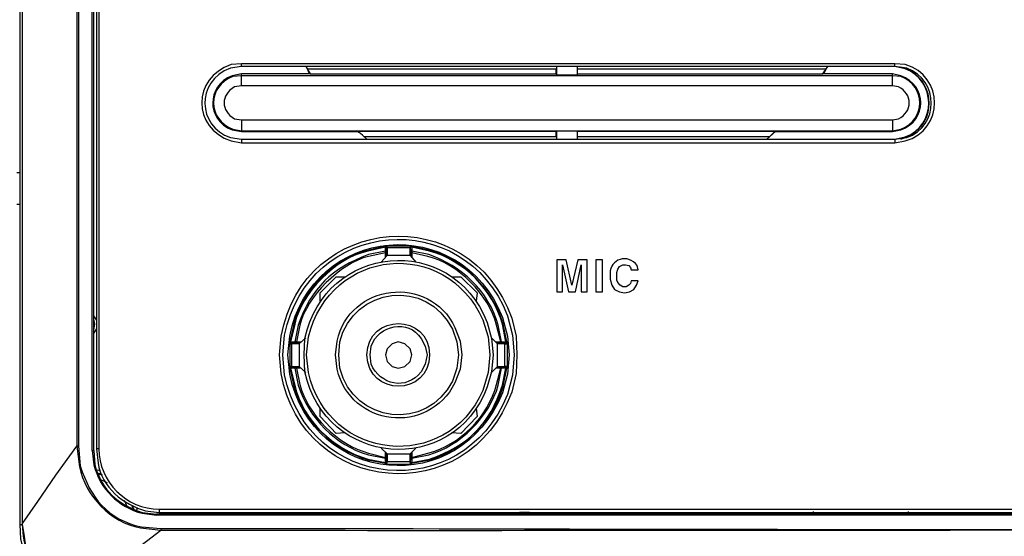
# Model space of a CAD drawing. Units: millimetres. Extents: x 9 to 1137, y -6 to 769.
# Drawn here: x 193 to 286, y 421 to 470 of the extents above; entities that cross this region are included whole.
import ezdxf

# ---------------------------------------------------------------- set-up
doc = ezdxf.new("R2010")
doc.units = ezdxf.units.MM
doc.header["$MEASUREMENT"] = 0
doc.layers.add('07', color=4, linetype='Continuous', lineweight=15)
doc.styles.get("Standard").update_dxf_attribs({"font": 'txt.shx', "bigfont": 'bigfont.shx'})
doc.dimstyles.get("Standard").update_dxf_attribs({"dimtxt": 2.5, "dimasz": 2, "dimexe": 1, "dimexo": 1, "dimgap": 1.5, "dimtad": 3, "dimdec": 1, "dimdsep": 46, "dimtxsty": 'Standard', "dimblk": 'OPEN30', "dimcen": 1, "dimclrd": 256, "dimclre": 256, "dimclrt": 256, "dimadec": 0, "dimazin": 2, "dimtfac": 1, "dimtdec": 1, "dimtmove": 0, "dimatfit": 3, "dimldrblk": 'OPEN30', "dimfxl": 1, "dimtolj": 1, "dimtzin": 0, "dimlwd": -1, "dimlwe": -1, "dimarcsym": 0})

# ---------------------------------------------------------------- blocks, each defined once
blk = doc.blocks.new('_Open30')
at = {"color": 0, "linetype": 'ByBlock', "lineweight": -2}
for p, q in [((-1, 0.268), (0, 0)), ((0, 0), (-1, -0.268)), ((0, 0), (-1, 0))]:
    blk.add_line(p, q, dxfattribs=at)
blk = doc.blocks.new('*D4')
at = {"layer": '07', "transparency": 16777216}
for p, q in [((194.559, 525.937), (154.381, 525.937)), ((158.381, 423.995), (158.381, 517.937)), ((194.559, 415.995), (154.381, 415.995))]:
    blk.add_line(p, q, dxfattribs=at)
at = {"layer": 'Defpoints', "color": 0, "transparency": 16777216}
for p in [(158.381, 525.937), (198.559, 525.937), (198.559, 415.995)]:
    blk.add_point(p, dxfattribs=at)
at = {"layer": '07', "transparency": 16777216, "xscale": 8, "yscale": 8, "zscale": 8}
for p, rotation in [((158.381, 525.937), 90), ((158.381, 415.995), 270)]:
    blk.add_blockref('_Open30', p, dxfattribs=dict(at, rotation=rotation))
at = {"layer": '07', "lineweight": 15, "transparency": 16777216, "insert": (147.381, 470.966), "char_height": 10, "attachment_point": 5, "rotation": 90}
blk.add_mtext('\\A1;110', dxfattribs=at)
blk = doc.blocks.new('*D5')
at = {"layer": '07', "transparency": 16777216}
for p, q in [((158.381, 423.995), (158.381, 431.995)), ((194.559, 415.995), (154.381, 415.995)), ((158.381, 415.995), (158.381, 390.927)), ((184.16, 390.927), (154.381, 390.927)), ((158.381, 382.927), (158.381, 374.927))]:
    blk.add_line(p, q, dxfattribs=at)
at = {"layer": 'Defpoints', "color": 0, "transparency": 16777216}
for p in [(198.559, 415.995), (158.381, 390.927), (188.16, 390.927)]:
    blk.add_point(p, dxfattribs=at)
at = {"layer": '07', "transparency": 16777216, "xscale": 8, "yscale": 8, "zscale": 8}
for p, rotation in [((158.381, 415.995), 270), ((158.381, 390.927), 90)]:
    blk.add_blockref('_Open30', p, dxfattribs=dict(at, rotation=rotation))
at = {"layer": '07', "lineweight": 15, "transparency": 16777216, "insert": (147.381, 403.461), "char_height": 10, "attachment_point": 5, "rotation": 90}
blk.add_mtext('\\A1;25', dxfattribs=at)

msp = doc.modelspace()

# ---------------------------------------------------------------- linework, layer by layer
at = {"color": 7}
for points in [[(192.593, 421.959), (192.593, 519.973)], [(192.593, 421.959), (192.593, 519.973)], [(192.835, 421.959), (192.835, 519.973)], [(192.835, 422.041), (192.835, 519.891)], [(199.445, 428.972), (199.445, 512.96)], [(199.606, 428.972), (199.606, 512.96)], [(199.848, 512.798), (199.848, 429.134)], [(200.09, 512.798), (200.09, 429.134)], [(198.156, 477.494), (198.156, 454.12)], [(197.994, 471.047), (197.994, 449.928)], [(213.632, 465.484), (213.632, 465.726)], [(275.777, 465.726), (213.632, 465.726)], [(275.777, 465.484), (213.632, 465.484)], [(219.758, 465.484), (220.159, 464.759)], [(243.615, 464.679), (243.615, 465.484)], [(245.549, 465.484), (245.549, 464.679)], [(268.926, 464.759), (269.409, 465.484)], [(275.777, 465.484), (275.777, 465.726)], [(213.632, 463.63), (213.632, 464.759)], [(220.159, 464.759), (213.632, 464.759)], [(275.535, 464.597), (213.632, 464.597)], [(220.079, 464.839), (219.918, 465.243)], [(219.918, 465.243), (243.535, 465.243)], [(220.159, 464.759), (220.079, 464.839)], [(220.159, 464.759), (220.159, 464.839)], [(220.159, 464.759), (243.535, 464.759)], [(243.535, 465.243), (243.535, 464.759)], [(243.535, 464.759), (243.615, 464.679)], [(243.615, 464.679), (245.549, 464.679)], [(245.549, 465.243), (269.247, 465.243)], [(245.549, 464.759), (245.549, 464.679)], [(245.549, 464.759), (268.926, 464.759)], [(269.247, 465.243), (269.005, 464.839), (268.926, 464.759)], [(268.926, 464.759), (268.926, 464.839)], [(275.535, 464.759), (268.926, 464.759)], [(275.535, 463.63), (275.535, 464.759)], [(275.535, 463.63), (213.632, 463.63)], [(213.632, 460.408), (213.632, 459.279)], [(213.632, 460.408), (275.535, 460.408)], [(275.535, 460.408), (275.535, 459.279)], [(213.632, 459.359), (275.535, 459.359)], [(213.632, 459.279), (224.755, 459.279)], [(224.755, 459.279), (224.755, 459.359)], [(225.318, 458.795), (225.158, 458.955), (224.835, 459.197), (224.755, 459.279)], [(243.535, 459.279), (224.755, 459.279)], [(224.755, 459.279), (225.56, 458.553)], [(243.535, 458.795), (225.318, 458.795)], [(243.535, 459.279), (243.615, 459.359)], [(243.535, 459.279), (243.535, 458.795)], [(243.615, 458.553), (243.615, 459.359)], [(243.615, 459.359), (245.549, 459.359)], [(245.549, 459.359), (245.549, 458.553)], [(245.549, 459.279), (245.549, 459.359)], [(264.41, 459.279), (245.549, 459.279)], [(263.847, 458.795), (245.549, 458.795)], [(263.605, 458.553), (264.41, 459.279)], [(264.25, 459.197), (263.847, 458.795)], [(264.412, 459.279), (264.33, 459.279), (264.25, 459.197)], [(264.412, 459.279), (264.412, 459.359)], [(264.412, 459.279), (275.535, 459.279)], [(213.632, 458.553), (213.632, 458.23)], [(213.632, 458.553), (275.777, 458.553)], [(213.632, 458.23), (275.777, 458.23)], [(275.777, 458.553), (275.777, 458.23)], [(192.272, 455.409), (192.593, 455.409)], [(198.156, 454.12), (198.156, 440.498)], [(192.593, 452.346), (192.272, 452.346)], [(197.994, 449.928), (197.994, 440.498)], [(227.334, 448.398), (227.334, 448.478)], [(226.93, 446.865), (227.496, 447.511)], [(227.334, 448.316), (227.334, 448.398)], [(227.496, 448.316), (227.414, 448.398), (227.334, 448.398)], [(227.334, 448.398), (227.414, 448.316), (227.414, 448.236)], [(229.752, 448.398), (227.334, 448.398)], [(227.334, 447.914), (227.334, 448.316)], [(227.334, 448.316), (227.414, 448.316), (227.414, 448.236)], [(227.334, 447.833), (227.334, 447.914)], [(227.334, 447.833), (227.334, 447.914)], [(227.334, 447.914), (227.414, 447.914), (227.414, 447.833)], [(227.334, 447.753), (227.334, 447.833)], [(227.334, 447.349), (227.334, 447.753)], [(227.334, 447.753), (227.414, 447.753)], [(227.414, 448.236), (227.414, 448.316)], [(227.496, 448.316), (227.414, 448.236)], [(227.414, 447.833), (227.414, 448.236)], [(227.414, 447.753), (227.414, 447.833)], [(227.414, 447.429), (227.414, 447.753)], [(227.496, 448.236), (227.496, 448.316)], [(227.496, 448.236), (227.496, 447.511)], [(229.672, 448.236), (227.496, 448.236)], [(229.672, 447.511), (227.496, 447.511)], [(229.752, 448.398), (229.672, 448.398), (229.672, 448.316)], [(229.833, 448.398), (229.752, 448.398), (229.752, 448.316), (229.672, 448.316), (229.672, 448.236)], [(229.672, 448.316), (229.672, 448.236)], [(229.672, 448.236), (229.672, 448.316)], [(229.672, 448.316), (229.672, 448.236)], [(229.833, 448.316), (229.752, 448.316), (229.672, 448.236)], [(229.672, 448.236), (229.752, 447.833)], [(229.672, 447.511), (229.672, 448.236)], [(229.672, 447.511), (230.235, 446.865)], [(229.752, 448.398), (229.833, 448.398)], [(229.752, 447.833), (229.752, 447.914)], [(229.833, 447.914), (229.752, 447.914), (229.752, 447.833)], [(229.752, 447.833), (229.752, 447.753)], [(229.752, 447.753), (229.752, 447.833)], [(229.752, 447.753), (229.752, 447.429)], [(229.833, 447.753), (229.752, 447.753)], [(229.833, 448.398), (229.833, 448.316)], [(229.833, 448.316), (229.833, 447.914)], [(229.833, 447.833), (229.833, 447.914)], [(229.833, 447.914), (229.833, 447.833)], [(229.833, 447.833), (229.833, 447.753)], [(229.833, 447.753), (229.833, 447.349)], [(243.615, 447.107), (243.615, 444.044)], [(244.502, 447.107), (243.615, 447.107)], [(244.181, 444.044), (244.181, 446.624)], [(244.181, 446.624), (244.744, 444.044)], [(245.066, 444.69), (244.502, 447.107)], [(245.631, 447.107), (245.066, 444.69)], [(245.39, 444.044), (245.953, 446.624)], [(246.516, 447.107), (245.631, 447.107)], [(245.953, 446.624), (245.953, 444.044)], [(246.516, 444.044), (246.516, 447.107)], [(247.324, 447.107), (247.324, 444.044)], [(247.969, 447.107), (247.324, 447.107)], [(247.969, 444.044), (247.969, 447.107)], [(249.419, 446.22), (249.579, 446.462), (249.903, 446.624), (250.145, 446.624), (250.466, 446.544), (250.628, 446.382), (250.708, 446.14)], [(250.708, 445.093), (250.628, 444.851), (250.466, 444.69), (250.225, 444.528), (249.903, 444.528), (249.661, 444.69), (249.419, 444.931), (249.338, 445.173), (249.338, 445.898), (249.419, 446.22)], [(250.708, 446.14), (251.353, 446.14)], [(222.659, 445.495), (221.128, 443.964)], [(222.659, 445.495), (223.464, 445.495)], [(233.622, 445.495), (234.507, 445.495)], [(236.039, 443.964), (234.507, 445.495)], [(248.694, 445.253), (248.854, 444.69), (249.096, 444.286), (249.579, 444.044), (250.065, 443.964), (250.548, 444.044), (250.95, 444.286), (251.192, 444.69), (251.353, 445.093)], [(251.353, 445.093), (250.708, 445.093)], [(221.128, 443.157), (221.128, 443.964)], [(236.039, 443.964), (235.959, 443.157)], [(243.615, 444.044), (244.181, 444.044)], [(244.744, 444.044), (245.39, 444.044)], [(245.953, 444.044), (246.516, 444.044)], [(247.324, 444.044), (247.969, 444.044)], [(199.848, 441.385), (199.606, 441.787)], [(199.606, 440.418), (199.686, 440.981), (199.606, 441.465)], [(199.606, 440.578), (199.686, 440.981), (199.606, 441.385)], [(197.994, 440.498), (197.994, 429.375)], [(198.156, 440.498), (198.156, 429.375)], [(199.606, 440.094), (199.848, 440.498)], [(218.225, 439.289), (218.225, 439.369)], [(218.225, 439.289), (218.307, 439.209), (218.387, 439.209)], [(218.225, 439.289), (218.225, 439.209), (218.307, 439.127)], [(218.225, 439.289), (218.307, 439.289)], [(218.225, 439.289), (218.225, 436.872)], [(218.307, 439.289), (218.307, 439.209), (218.387, 439.209)], [(218.307, 439.289), (218.709, 439.289)], [(218.307, 439.127), (218.387, 439.209)], [(218.307, 439.127), (218.387, 439.127)], [(218.387, 439.209), (218.387, 439.289)], [(218.387, 439.209), (218.791, 439.209)], [(219.112, 439.127), (218.387, 439.127)], [(218.387, 439.127), (218.387, 436.952)], [(218.709, 439.289), (218.709, 439.209), (218.791, 439.209)], [(218.709, 439.289), (218.791, 439.289)], [(218.791, 439.289), (218.791, 439.369)], [(218.791, 439.289), (218.871, 439.289)], [(218.791, 439.209), (218.791, 439.289)], [(218.791, 439.209), (218.871, 439.209)], [(218.871, 439.289), (218.871, 439.209)], [(218.871, 439.209), (218.871, 439.289)], [(218.871, 439.289), (219.274, 439.289)], [(218.871, 439.209), (219.192, 439.209)], [(219.112, 439.127), (219.758, 439.693)], [(219.112, 439.127), (219.112, 436.952)], [(229.833, 438.08), (229.672, 438.644), (229.188, 439.127), (228.543, 439.289), (227.979, 439.127), (227.496, 438.644), (227.334, 438.08), (227.496, 437.435), (227.979, 436.952), (228.543, 436.79), (229.188, 436.952), (229.672, 437.435), (229.833, 438.08)], [(237.41, 439.693), (237.973, 439.127)], [(237.811, 439.289), (238.297, 439.289)], [(237.973, 439.209), (238.297, 439.209)], [(238.698, 439.127), (237.973, 439.127)], [(237.973, 436.952), (237.973, 439.127)], [(238.377, 439.289), (238.377, 439.209), (238.295, 439.209)], [(238.295, 439.289), (238.377, 439.289)], [(238.295, 439.209), (238.78, 439.209)], [(238.297, 439.289), (238.297, 439.369)], [(238.297, 439.289), (238.297, 439.209)], [(238.297, 439.209), (238.297, 439.289)], [(238.377, 439.289), (238.377, 439.369)], [(238.377, 439.289), (238.78, 439.289)], [(238.698, 439.127), (238.78, 439.127)], [(238.698, 436.952), (238.698, 439.127)], [(238.78, 439.289), (238.78, 439.209)], [(238.86, 439.289), (238.86, 439.209), (238.78, 439.209)], [(238.78, 439.209), (238.78, 439.289)], [(238.78, 439.127), (238.86, 439.127), (238.86, 439.209), (238.94, 439.209), (238.94, 439.289)], [(238.78, 439.289), (238.86, 439.289)], [(238.78, 439.127), (238.78, 439.209)], [(238.86, 439.289), (238.94, 439.289)], [(238.94, 436.872), (238.94, 439.289)], [(218.225, 436.79), (218.225, 436.872), (218.307, 436.872), (218.307, 436.952), (218.387, 436.952)], [(218.307, 436.952), (218.225, 436.952), (218.225, 436.872)], [(218.225, 436.79), (218.225, 436.872)], [(218.307, 436.79), (218.225, 436.79)], [(218.307, 436.79), (218.307, 436.872), (218.387, 436.952)], [(218.307, 436.952), (218.387, 436.952)], [(218.387, 436.952), (218.307, 436.952)], [(218.709, 436.79), (218.307, 436.79)], [(218.387, 436.952), (218.387, 437.032)], [(218.387, 436.952), (219.112, 436.952)], [(218.791, 436.872), (218.387, 436.952)], [(218.709, 436.79), (218.709, 436.872), (218.791, 436.872)], [(218.791, 436.79), (218.709, 436.79)], [(218.871, 436.872), (218.791, 436.872)], [(218.791, 436.79), (218.791, 436.872)], [(218.871, 436.79), (218.791, 436.79)], [(218.871, 436.79), (218.871, 436.872)], [(219.192, 436.872), (218.871, 436.872)], [(219.274, 436.79), (218.871, 436.79)], [(219.758, 436.388), (219.112, 436.952)], [(237.973, 436.952), (237.41, 436.388)], [(238.297, 436.79), (237.811, 436.79)], [(237.973, 436.952), (238.698, 436.952)], [(238.297, 436.872), (237.973, 436.872)], [(238.295, 436.872), (238.295, 436.952)], [(238.78, 436.952), (238.295, 436.872)], [(238.295, 436.79), (238.295, 436.872)], [(238.377, 436.79), (238.295, 436.79)], [(238.297, 436.872), (238.297, 436.952)], [(238.297, 436.872), (238.297, 436.952)], [(238.377, 436.79), (238.377, 436.872), (238.297, 436.872)], [(238.297, 436.79), (238.297, 436.872)], [(238.377, 436.79), (238.377, 436.872)], [(238.78, 436.79), (238.377, 436.79)], [(238.78, 436.952), (238.698, 436.952)], [(238.78, 436.952), (238.78, 437.032)], [(238.78, 436.952), (238.78, 437.032)], [(238.86, 436.79), (238.86, 436.872), (238.78, 436.952)], [(238.78, 436.79), (238.78, 436.952)], [(238.94, 436.872), (238.86, 436.952), (238.78, 436.952)], [(238.86, 436.79), (238.78, 436.79)], [(238.94, 436.872), (238.86, 436.79)], [(221.128, 432.196), (221.128, 433.002)], [(235.959, 433.002), (236.039, 432.196)], [(221.128, 432.196), (222.659, 430.584)], [(234.507, 430.584), (236.039, 432.196)], [(223.464, 430.664), (222.659, 430.584)], [(234.507, 430.584), (233.622, 430.664)], [(192.835, 422.041), (194.286, 424.135), (195.98, 426.634), (197.994, 429.375)], [(198.156, 429.375), (197.994, 429.375)], [(199.445, 428.972), (199.606, 428.972)], [(200.09, 429.134), (199.848, 429.134)], [(227.496, 428.65), (226.93, 429.213)], [(227.334, 428.326), (227.334, 428.81)], [(230.235, 429.213), (229.672, 428.65)], [(229.833, 428.81), (229.833, 428.326)], [(227.334, 428.326), (227.334, 428.408)], [(227.334, 428.246), (227.334, 428.326)], [(227.334, 428.246), (227.334, 428.326)], [(227.334, 428.246), (227.414, 428.246), (227.414, 428.326)], [(227.334, 428.326), (227.414, 428.326)], [(227.334, 427.843), (227.334, 428.246)], [(227.334, 427.843), (227.414, 427.843), (227.414, 427.925)], [(227.414, 428.326), (227.414, 428.65)], [(227.414, 428.326), (227.414, 428.408)], [(227.414, 428.326), (227.414, 428.408)], [(227.414, 428.326), (227.414, 428.408)], [(227.414, 427.843), (227.414, 428.326)], [(227.414, 427.843), (227.414, 427.925)], [(227.496, 428.65), (227.496, 427.925)], [(227.496, 428.65), (229.672, 428.65)], [(227.496, 427.843), (227.496, 427.925)], [(227.496, 427.925), (229.672, 427.925)], [(229.672, 427.925), (229.672, 428.65)], [(229.752, 428.326), (229.672, 427.925)], [(229.672, 427.925), (229.672, 427.843)], [(229.672, 427.925), (229.672, 427.843)], [(229.672, 427.843), (229.672, 427.925)], [(229.833, 427.843), (229.672, 427.843), (229.672, 427.925)], [(229.752, 428.65), (229.752, 428.326)], [(229.752, 428.326), (229.752, 428.408)], [(229.833, 428.246), (229.752, 428.246), (229.752, 428.326)], [(229.833, 428.326), (229.752, 428.326)], [(229.833, 428.326), (229.833, 428.408)], [(229.833, 428.246), (229.833, 428.326)], [(229.833, 428.326), (229.833, 428.246)], [(229.833, 428.246), (229.833, 427.843)], [(200.252, 427.038), (199.928, 427.118)], [(227.334, 427.763), (227.334, 427.843)], [(227.334, 427.683), (227.414, 427.683), (227.414, 427.763), (227.496, 427.763), (227.496, 427.843)], [(227.334, 427.763), (227.414, 427.763), (227.414, 427.843)], [(227.334, 427.683), (227.334, 427.763)], [(227.334, 427.683), (229.752, 427.683)], [(227.496, 427.843), (227.414, 427.843)], [(229.672, 427.843), (229.672, 427.763), (229.752, 427.683)], [(229.833, 427.763), (229.752, 427.763), (229.672, 427.843)], [(229.833, 427.763), (229.752, 427.683)], [(229.833, 427.843), (229.833, 427.763)], [(200.332, 426.714), (200.01, 426.796)], [(200.412, 426.634), (200.09, 426.714)], [(200.897, 425.909), (200.332, 426.151)], [(202.749, 423.733), (202.507, 424.217)], [(203.315, 423.491), (203.235, 423.733)], [(203.394, 423.409), (203.315, 423.651)], [(203.718, 423.329), (203.718, 423.571)], [(205.812, 423.409), (205.812, 423.088)], [(205.812, 423.409), (399.26, 423.409)], [(268.038, 423.088), (268.038, 423.168)], [(277.065, 423.088), (277.065, 423.168)], [(205.57, 422.846), (205.57, 422.926)], [(399.582, 422.926), (205.57, 422.926)], [(399.582, 422.846), (205.57, 422.846)], [(205.812, 423.088), (399.26, 423.088)], [(240.069, 422.926), (240.069, 423.088)], [(241.036, 423.088), (240.069, 423.088)], [(241.036, 423.088), (241.036, 422.926)], [(267.475, 422.926), (267.635, 423.088)], [(267.717, 422.926), (267.797, 423.008), (267.958, 423.088), (268.038, 423.088)], [(268.038, 423.088), (267.797, 423.008), (267.797, 422.926)], [(268.038, 423.088), (277.065, 423.088)], [(277.307, 422.926), (277.307, 423.008), (277.065, 423.088)], [(277.065, 423.088), (277.227, 423.088), (277.389, 422.926)], [(277.549, 423.088), (277.631, 423.008), (277.631, 422.926)], [(192.593, 421.959), (192.835, 421.959)], [(192.835, 422.041), (192.835, 422.121)], [(192.835, 421.959), (192.835, 422.041)], [(192.835, 421.959), (192.835, 422.041)], [(198.639, 416.237), (200.735, 417.525), (203.233, 419.3), (205.974, 421.395)], [(205.974, 421.557), (205.974, 421.395)]]:
    msp.add_lwpolyline(points, dxfattribs=at)
for points, knots in [([(213.632, 465.726), (213.632, 465.726), (212.665, 465.646), (212.665, 465.646), (208.94, 464.437), (208.94, 459.601), (212.665, 458.392), (212.665, 458.392), (213.632, 458.23), (213.632, 458.23)], [0, 0, 0, 0, 1, 1, 1, 2, 2, 2, 3, 3, 3, 3]), ([(213.632, 465.484), (213.632, 465.484), (212.583, 465.325), (212.583, 465.325), (209.246, 464.011), (209.459, 459.814), (212.583, 458.713), (212.583, 458.713), (213.632, 458.553), (213.632, 458.553)], [0, 0, 0, 0, 1, 1, 1, 2, 2, 2, 3, 3, 3, 3]), ([(275.777, 458.23), (275.777, 458.23), (276.744, 458.392), (276.744, 458.392), (280.478, 459.446), (280.478, 464.592), (276.744, 465.646), (276.744, 465.646), (275.777, 465.726), (275.777, 465.726)], [0, 0, 0, 0, 1, 1, 1, 2, 2, 2, 3, 3, 3, 3]), ([(275.777, 458.553), (275.777, 458.553), (276.905, 458.713), (276.905, 458.713), (280.014, 459.827), (280.008, 464.148), (276.905, 465.325), (276.905, 465.325), (275.777, 465.484), (275.777, 465.484)], [0, 0, 0, 0, 1, 1, 1, 2, 2, 2, 3, 3, 3, 3]), ([(275.777, 458.553), (275.777, 458.553), (276.744, 458.795), (276.744, 458.795), (279.789, 459.814), (279.675, 464.234), (276.744, 465.243), (276.744, 465.243), (275.777, 465.484), (275.777, 465.484)], [0, 0, 0, 0, 1, 1, 1, 2, 2, 2, 3, 3, 3, 3]), ([(276.34, 458.553), (276.34, 458.553), (277.307, 458.955), (277.307, 458.955), (279.639, 460.43), (279.588, 463.552), (277.307, 465.081), (277.307, 465.081), (276.34, 465.405), (276.34, 465.405)], [0, 0, 0, 0, 1, 1, 1, 2, 2, 2, 3, 3, 3, 3]), ([(213.632, 464.759), (213.632, 464.759), (212.745, 464.597), (212.745, 464.597), (210.312, 463.598), (210.274, 460.436), (212.745, 459.441), (212.745, 459.441), (213.632, 459.279), (213.632, 459.279)], [0, 0, 0, 0, 1, 1, 1, 2, 2, 2, 3, 3, 3, 3]), ([(213.632, 464.597), (213.632, 464.597), (212.825, 464.517), (212.825, 464.517), (210.373, 463.644), (210.373, 460.394), (212.825, 459.521), (212.825, 459.521), (213.632, 459.359), (213.632, 459.359)], [0, 0, 0, 0, 1, 1, 1, 2, 2, 2, 3, 3, 3, 3]), ([(275.535, 459.279), (275.535, 459.279), (276.34, 459.441), (276.34, 459.441), (278.874, 460.328), (278.839, 463.703), (276.34, 464.597), (276.34, 464.597), (275.535, 464.759), (275.535, 464.759)], [0, 0, 0, 0, 1, 1, 1, 2, 2, 2, 3, 3, 3, 3]), ([(275.535, 459.359), (275.535, 459.359), (276.34, 459.521), (276.34, 459.521), (278.737, 460.44), (278.737, 463.598), (276.34, 464.517), (276.34, 464.517), (275.535, 464.597), (275.535, 464.597)], [0, 0, 0, 0, 1, 1, 1, 2, 2, 2, 3, 3, 3, 3]), ([(213.632, 463.63), (213.632, 463.63), (212.987, 463.55), (212.987, 463.55), (211.654, 462.753), (211.654, 461.285), (212.987, 460.488), (212.987, 460.488), (213.632, 460.408), (213.632, 460.408)], [0, 0, 0, 0, 1, 1, 1, 2, 2, 2, 3, 3, 3, 3]), ([(275.535, 460.408), (275.535, 460.408), (276.098, 460.488), (276.098, 460.488), (277.484, 461.192), (277.484, 462.846), (276.098, 463.55), (276.098, 463.55), (275.535, 463.63), (275.535, 463.63)], [0, 0, 0, 0, 1, 1, 1, 2, 2, 2, 3, 3, 3, 3]), ([(239.827, 438.08), (239.827, 438.08), (239.747, 439.853), (239.747, 439.853), (239.747, 439.853), (239.344, 441.545), (239.344, 441.545), (235.341, 452.788), (219.575, 451.567), (217.42, 439.853), (217.42, 439.853), (217.258, 438.08), (217.258, 438.08), (217.258, 438.08), (217.42, 436.306), (217.42, 436.306), (219.444, 424.712), (235.165, 423.164), (239.344, 434.534), (239.344, 434.534), (239.747, 436.306), (239.747, 436.306), (239.747, 436.306), (239.827, 438.08), (239.827, 438.08)], [0, 0, 0, 0, 1, 1, 1, 2, 2, 2, 3, 3, 3, 4, 4, 4, 5, 5, 5, 6, 6, 6, 7, 7, 7, 8, 8, 8, 8]), ([(239.585, 438.08), (239.585, 438.08), (239.424, 439.934), (239.424, 439.934), (239.424, 439.934), (238.94, 441.787), (238.94, 441.787), (234.768, 452.373), (219.952, 451.038), (217.742, 439.934), (217.742, 439.934), (217.582, 438.08), (217.582, 438.08), (217.582, 438.08), (217.742, 436.146), (217.742, 436.146), (219.967, 425.208), (234.571, 423.626), (238.94, 434.292), (238.94, 434.292), (239.424, 436.146), (239.424, 436.146), (239.424, 436.146), (239.585, 438.08), (239.585, 438.08)], [0, 0, 0, 0, 1, 1, 1, 2, 2, 2, 3, 3, 3, 4, 4, 4, 5, 5, 5, 6, 6, 6, 7, 7, 7, 8, 8, 8, 8]), ([(239.102, 438.08), (239.102, 438.08), (238.94, 439.853), (238.94, 439.853), (238.94, 439.853), (238.457, 441.627), (238.457, 441.627), (234.476, 451.718), (220.35, 450.452), (218.225, 439.853), (218.225, 439.853), (218.065, 438.08), (218.065, 438.08), (218.065, 438.08), (218.225, 436.226), (218.225, 436.226), (220.456, 425.633), (234.366, 424.369), (238.457, 434.452), (238.457, 434.452), (238.94, 436.226), (238.94, 436.226), (238.94, 436.226), (239.102, 438.08), (239.102, 438.08)], [0, 0, 0, 0, 1, 1, 1, 2, 2, 2, 3, 3, 3, 4, 4, 4, 5, 5, 5, 6, 6, 6, 7, 7, 7, 8, 8, 8, 8]), ([(237.57, 438.08), (237.57, 438.08), (237.41, 439.611), (237.41, 439.611), (237.41, 439.611), (237.006, 441.143), (237.006, 441.143), (233.612, 449.791), (221.568, 448.653), (219.676, 439.611), (219.676, 439.611), (219.596, 438.08), (219.596, 438.08), (219.596, 438.08), (219.676, 436.468), (219.676, 436.468), (221.583, 427.422), (233.745, 426.373), (237.006, 435.018), (237.006, 435.018), (237.41, 436.468), (237.41, 436.468), (237.41, 436.468), (237.57, 438.08), (237.57, 438.08)], [0, 0, 0, 0, 1, 1, 1, 2, 2, 2, 3, 3, 3, 4, 4, 4, 5, 5, 5, 6, 6, 6, 7, 7, 7, 8, 8, 8, 8]), ([(237.248, 438.08), (237.248, 438.08), (237.086, 439.773), (237.086, 439.773), (237.086, 439.773), (236.603, 441.385), (236.603, 441.385), (233.026, 449.308), (222.112, 448.246), (219.999, 439.773), (219.999, 439.773), (219.838, 438.08), (219.838, 438.08), (219.838, 438.08), (219.999, 436.388), (219.999, 436.388), (221.914, 427.93), (233.094, 426.813), (236.603, 434.694), (236.603, 434.694), (237.086, 436.388), (237.086, 436.388), (237.086, 436.388), (237.248, 438.08), (237.248, 438.08)], [0, 0, 0, 0, 1, 1, 1, 2, 2, 2, 3, 3, 3, 4, 4, 4, 5, 5, 5, 6, 6, 6, 7, 7, 7, 8, 8, 8, 8]), ([(227.334, 448.398), (227.334, 448.398), (225.642, 447.994), (225.642, 447.994), (222.448, 447.246), (219.377, 444.176), (218.629, 440.981), (218.629, 440.981), (218.225, 439.289), (218.225, 439.289)], [0, 0, 0, 0, 1, 1, 1, 2, 2, 2, 3, 3, 3, 3]), ([(227.334, 448.316), (227.334, 448.316), (225.642, 447.914), (225.642, 447.914), (222.689, 447.339), (219.284, 443.934), (218.709, 440.981), (218.709, 440.981), (218.307, 439.289), (218.307, 439.289)], [0, 0, 0, 0, 1, 1, 1, 2, 2, 2, 3, 3, 3, 3]), ([(227.334, 447.914), (227.334, 447.914), (225.722, 447.591), (225.722, 447.591), (222.196, 446.306), (220.317, 444.427), (219.032, 440.902), (219.032, 440.902), (218.709, 439.289), (218.709, 439.289)], [0, 0, 0, 0, 1, 1, 1, 2, 2, 2, 3, 3, 3, 3]), ([(227.334, 447.753), (227.334, 447.753), (225.722, 447.429), (225.722, 447.429), (223.019, 446.759), (219.862, 443.607), (219.192, 440.902), (219.192, 440.902), (218.871, 439.289), (218.871, 439.289)], [0, 0, 0, 0, 1, 1, 1, 2, 2, 2, 3, 3, 3, 3]), ([(238.86, 439.289), (238.86, 439.289), (238.539, 440.981), (238.539, 440.981), (237.613, 444.079), (234.771, 447.288), (231.526, 447.994), (231.526, 447.994), (229.833, 448.398), (229.833, 448.398)], [0, 0, 0, 0, 1, 1, 1, 2, 2, 2, 3, 3, 3, 3]), ([(238.78, 439.289), (238.78, 439.289), (238.457, 440.981), (238.457, 440.981), (237.507, 444.267), (234.855, 447.027), (231.526, 447.914), (231.526, 447.914), (229.833, 448.316), (229.833, 448.316)], [0, 0, 0, 0, 1, 1, 1, 2, 2, 2, 3, 3, 3, 3]), ([(238.377, 439.289), (238.377, 439.289), (238.055, 440.902), (238.055, 440.902), (237.137, 444.107), (234.575, 446.54), (231.444, 447.591), (231.444, 447.591), (229.833, 447.914), (229.833, 447.914)], [0, 0, 0, 0, 1, 1, 1, 2, 2, 2, 3, 3, 3, 3]), ([(238.297, 439.289), (238.297, 439.289), (237.893, 440.902), (237.893, 440.902), (237.113, 443.812), (234.29, 446.694), (231.364, 447.429), (231.364, 447.429), (229.833, 447.753), (229.833, 447.753)], [0, 0, 0, 0, 1, 1, 1, 2, 2, 2, 3, 3, 3, 3]), ([(251.353, 446.14), (251.353, 446.14), (251.274, 446.544), (251.274, 446.544), (250.371, 447.745), (248.668, 447.162), (248.694, 445.818), (248.694, 445.818), (248.694, 445.253), (248.694, 445.253)], [0, 0, 0, 0, 1, 1, 1, 2, 2, 2, 3, 3, 3, 3]), ([(234.589, 438.08), (234.589, 438.08), (234.427, 439.369), (234.427, 439.369), (234.427, 439.369), (233.943, 440.66), (233.943, 440.66), (231.48, 445.82), (223.892, 444.827), (222.739, 439.369), (222.739, 439.369), (222.579, 438.08), (222.579, 438.08), (222.579, 438.08), (222.739, 436.71), (222.739, 436.71), (224.014, 431.25), (231.394, 430.329), (233.943, 435.419), (233.943, 435.419), (234.427, 436.71), (234.427, 436.71), (234.427, 436.71), (234.589, 438.08), (234.589, 438.08)], [0, 0, 0, 0, 1, 1, 1, 2, 2, 2, 3, 3, 3, 4, 4, 4, 5, 5, 5, 6, 6, 6, 7, 7, 7, 8, 8, 8, 8]), ([(234.265, 438.08), (234.265, 438.08), (234.105, 439.289), (234.105, 439.289), (234.105, 439.289), (233.701, 440.498), (233.701, 440.498), (231.324, 445.377), (224.296, 444.572), (222.981, 439.289), (222.981, 439.289), (222.901, 438.08), (222.901, 438.08), (222.901, 438.08), (222.981, 436.79), (222.981, 436.79), (224.317, 431.549), (231.293, 430.753), (233.701, 435.581), (233.701, 435.581), (234.105, 436.79), (234.105, 436.79), (234.105, 436.79), (234.265, 438.08), (234.265, 438.08)], [0, 0, 0, 0, 1, 1, 1, 2, 2, 2, 3, 3, 3, 4, 4, 4, 5, 5, 5, 6, 6, 6, 7, 7, 7, 8, 8, 8, 8]), ([(231.526, 438.08), (231.499, 441.996), (225.661, 442.047), (225.56, 438.08), (225.678, 434.058), (231.488, 434.113), (231.526, 438.08)], [0, 0, 0, 0, 1, 1, 1, 2, 2, 2, 2]), ([(231.284, 438.08), (231.284, 438.08), (231.122, 438.886), (231.122, 438.886), (231.122, 438.886), (230.719, 439.611), (230.719, 439.611), (229.517, 441.535), (226.677, 440.921), (225.963, 438.886), (225.963, 438.886), (225.883, 438.08), (225.883, 438.08), (225.883, 438.08), (225.963, 437.193), (225.963, 437.193), (226.82, 435.21), (229.321, 434.624), (230.719, 436.468), (230.719, 436.468), (231.122, 437.193), (231.122, 437.193), (231.122, 437.193), (231.284, 438.08), (231.284, 438.08)], [0, 0, 0, 0, 1, 1, 1, 2, 2, 2, 3, 3, 3, 4, 4, 4, 5, 5, 5, 6, 6, 6, 7, 7, 7, 8, 8, 8, 8]), ([(218.225, 436.79), (218.225, 436.79), (218.629, 435.097), (218.629, 435.097), (219.335, 431.852), (222.543, 429.01), (225.642, 428.085), (225.642, 428.085), (227.334, 427.763), (227.334, 427.763)], [0, 0, 0, 0, 1, 1, 1, 2, 2, 2, 3, 3, 3, 3]), ([(218.307, 436.79), (218.307, 436.79), (218.709, 435.177), (218.709, 435.177), (219.529, 431.8), (222.345, 429.126), (225.642, 428.167), (225.642, 428.167), (227.334, 427.843), (227.334, 427.843)], [0, 0, 0, 0, 1, 1, 1, 2, 2, 2, 3, 3, 3, 3]), ([(218.709, 436.79), (218.709, 436.79), (219.032, 435.177), (219.032, 435.177), (220.083, 432.046), (222.516, 429.486), (225.722, 428.568), (225.722, 428.568), (227.334, 428.246), (227.334, 428.246)], [0, 0, 0, 0, 1, 1, 1, 2, 2, 2, 3, 3, 3, 3]), ([(218.871, 436.79), (218.871, 436.79), (219.192, 435.259), (219.192, 435.259), (219.929, 432.333), (222.813, 429.51), (225.722, 428.73), (225.722, 428.73), (227.334, 428.326), (227.334, 428.326)], [0, 0, 0, 0, 1, 1, 1, 2, 2, 2, 3, 3, 3, 3]), ([(229.833, 428.326), (229.833, 428.326), (231.364, 428.73), (231.364, 428.73), (234.412, 429.503), (237.118, 432.21), (237.893, 435.259), (237.893, 435.259), (238.297, 436.79), (238.297, 436.79)], [0, 0, 0, 0, 1, 1, 1, 2, 2, 2, 3, 3, 3, 3]), ([(229.833, 428.246), (229.833, 428.246), (231.444, 428.568), (231.444, 428.568), (234.444, 429.411), (237.21, 432.179), (238.055, 435.177), (238.055, 435.177), (238.377, 436.79), (238.377, 436.79)], [0, 0, 0, 0, 1, 1, 1, 2, 2, 2, 3, 3, 3, 3]), ([(229.833, 427.843), (229.833, 427.843), (231.526, 428.167), (231.526, 428.167), (235.264, 429.489), (237.206, 431.397), (238.457, 435.177), (238.457, 435.177), (238.78, 436.79), (238.78, 436.79)], [0, 0, 0, 0, 1, 1, 1, 2, 2, 2, 3, 3, 3, 3]), ([(229.833, 427.763), (229.833, 427.763), (231.526, 428.085), (231.526, 428.085), (234.726, 429.012), (237.611, 431.896), (238.539, 435.097), (238.539, 435.097), (238.86, 436.79), (238.86, 436.79)], [0, 0, 0, 0, 1, 1, 1, 2, 2, 2, 3, 3, 3, 3]), ([(197.994, 429.375), (197.994, 429.375), (198.236, 427.441), (198.236, 427.441), (198.788, 424.675), (201.194, 422.128), (204.04, 421.637), (204.04, 421.637), (205.974, 421.395), (205.974, 421.395)], [0, 0, 0, 0, 1, 1, 1, 2, 2, 2, 3, 3, 3, 3]), ([(198.156, 429.375), (198.156, 429.375), (198.318, 427.521), (198.318, 427.521), (199.245, 424.498), (200.922, 422.416), (204.12, 421.717), (204.12, 421.717), (205.974, 421.557), (205.974, 421.557)], [0, 0, 0, 0, 1, 1, 1, 2, 2, 2, 3, 3, 3, 3]), ([(199.445, 428.972), (199.445, 428.972), (199.606, 427.601), (199.606, 427.601), (200.191, 425.336), (201.934, 423.592), (204.202, 423.008), (204.202, 423.008), (205.57, 422.846), (205.57, 422.846)], [0, 0, 0, 0, 1, 1, 1, 2, 2, 2, 3, 3, 3, 3]), ([(199.606, 428.972), (199.606, 428.972), (199.686, 427.601), (199.686, 427.601), (200.452, 425.149), (201.799, 423.912), (204.202, 423.088), (204.202, 423.088), (205.57, 422.926), (205.57, 422.926)], [0, 0, 0, 0, 1, 1, 1, 2, 2, 2, 3, 3, 3, 3]), ([(199.848, 429.134), (199.848, 429.134), (200.01, 427.763), (200.01, 427.763), (200.334, 425.511), (202.439, 423.802), (204.523, 423.25), (204.523, 423.25), (205.812, 423.088), (205.812, 423.088)], [0, 0, 0, 0, 1, 1, 1, 2, 2, 2, 3, 3, 3, 3]), ([(226.043, 422.926), (226.043, 422.926), (226.043, 423.088), (226.043, 423.088), (226.043, 423.088), (226.043, 422.926), (226.043, 422.926)], [0, 0, 0, 0, 1, 1, 1, 2, 2, 2, 2]), ([(231.122, 422.926), (231.122, 422.926), (231.122, 423.088), (231.122, 423.088), (231.122, 423.088), (231.122, 422.926), (231.122, 422.926)], [0, 0, 0, 0, 1, 1, 1, 2, 2, 2, 2]), ([(198.559, 415.995), (198.559, 415.995), (197.027, 416.157), (197.027, 416.157), (194.674, 416.536), (193.068, 418.258), (192.675, 420.588), (192.675, 420.588), (192.593, 421.959), (192.593, 421.959)], [0, 0, 0, 0, 1, 1, 1, 2, 2, 2, 3, 3, 3, 3]), ([(198.559, 416.237), (198.559, 416.237), (198.318, 416.237), (198.318, 416.237), (195.51, 416.248), (193.286, 417.889), (192.917, 420.83), (192.917, 420.83), (192.835, 421.959), (192.835, 421.959)], [0, 0, 0, 0, 1, 1, 1, 2, 2, 2, 3, 3, 3, 3]), ([(198.559, 416.237), (198.559, 416.237), (198.318, 416.237), (198.318, 416.237), (195.531, 416.366), (193.351, 417.925), (192.997, 420.83), (192.997, 420.83), (192.835, 421.959), (192.835, 421.959)], [0, 0, 0, 0, 1, 1, 1, 2, 2, 2, 3, 3, 3, 3]), ([(205.974, 421.557), (205.974, 421.557), (227.496, 421.557), (227.496, 421.557), (280.279, 421.422), (333.097, 421.437), (385.88, 421.557), (385.88, 421.557), (399.099, 421.557), (399.099, 421.557)], [0, 0, 0, 0, 1, 1, 1, 2, 2, 2, 3, 3, 3, 3]), ([(205.974, 421.395), (205.974, 421.395), (217.097, 421.395), (217.097, 421.395), (262.564, 421.359), (308.01, 421.512), (353.477, 421.395), (353.477, 421.395), (362.989, 421.395), (362.989, 421.395)], [0, 0, 0, 0, 1, 1, 1, 2, 2, 2, 3, 3, 3, 3])]:
    msp.add_open_spline(points, degree=3, knots=knots, dxfattribs=at)
msp.add_open_spline([(200.09, 429.134), (200.075, 426.05), (202.7, 423.356), (205.812, 423.409)], degree=3, dxfattribs=at)

# ---------------------------------------------------------------- dimensions: what is measured, and where the dimension line sits
at = {"layer": '07', "lineweight": 15}
dim = msp.add_linear_dim(base=(158.381, 525.937), p1=(198.559, 415.995), p2=(198.559, 525.937), angle=90, dimstyle='Standard', override={"dimscale": 4, "dimdec": 0}, dxfattribs=at)
dim.commit()
dim.dimension.update_dxf_attribs({"geometry": '*D4', "text_midpoint": (147.381, 470.966)})
dim = msp.add_linear_dim(base=(158.381, 390.927), p1=(198.559, 415.995), p2=(188.16, 390.927), angle=90, dimstyle='Standard', override={"dimscale": 4, "dimdec": 0}, dxfattribs=at)
dim.commit()
dim.dimension.update_dxf_attribs({"geometry": '*D5', "text_midpoint": (158.381, 403.461), "dimtype": 160})

doc.saveas('drawing.dxf')
